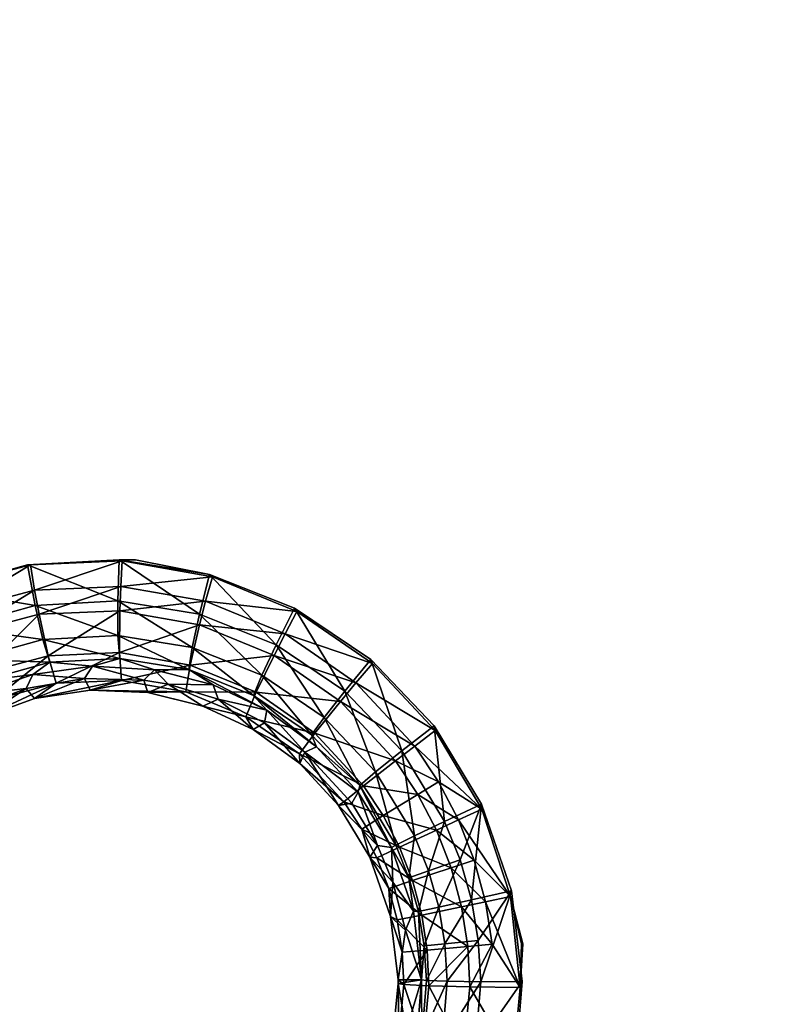
# Model space of a CAD drawing. Units: inches. Extents: x -15.2 to 14.7, y -14 to 10.8.
# Drawn here: x -6.8 to -4.9, y 2.2 to 4.7 of the extents above; entities that cross this region are included whole.
import ezdxf

# ---------------------------------------------------------------- set-up
doc = ezdxf.new("R2010")
doc.units = ezdxf.units.IN
doc.header["$MEASUREMENT"] = 0
doc.layers.add('SEAT-SEAT', color=5, linetype='Continuous')
doc.layers.add('SEAT-SUPPORT', color=5, linetype='Continuous')

msp = doc.modelspace()

# ---------------------------------------------------------------- linework, layer by layer
at = {"layer": 'SEAT-SEAT'}
for points, invisible_edges in [([(-6.6481, 5.7309, 13.6245), (-8.7874, 5.834, 13.4421), (-8.7779, 4.3435, 13.3646)], 15), ([(-5.3342, 5.8115, 13.7452), (-6.6481, 5.7309, 13.6245), (-5.3247, 4.3248, 13.6676)], 15), ([(-5.3247, 4.3248, 13.6676), (-4.124, 4.3182, 13.7781), (-5.3342, 5.8115, 13.7452)], 15), ([(-5.3342, 5.8115, 13.7452), (-4.124, 4.3182, 13.7781), (-4.1334, 5.8027, 13.8543)], 15), ([(-6.6481, 5.7309, 13.6245), (-8.7779, 4.3435, 13.3646), (-6.5259, 4.3313, 13.5622)], 15), ([(-5.3247, 4.3248, 13.6676), (-6.6481, 5.7309, 13.6245), (-6.5259, 4.3313, 13.5622)], 15), ([(-9.656, 3.8009, 13.324), (-9.6641, 5.2254, 13.3895), (-5.6526, 3.782, 13.6752)], 14), ([(-5.6526, 3.782, 13.6752), (-9.6641, 5.2254, 13.3895), (-5.6606, 5.1993, 13.7407)], 15), ([(-5.6606, 5.1993, 13.7407), (-5.5701, 5.1987, 13.7486), (-5.5631, 3.7815, 13.683)], 15), ([(-5.6526, 3.782, 13.6752), (-5.6606, 5.1993, 13.7407), (-5.5631, 3.7815, 13.683)], 15), ([(-5.5631, 3.7815, 13.683), (-5.5701, 5.1987, 13.7486), (-5.5608, 3.7815, 13.6832)], 15), ([(-5.5701, 5.1987, 13.7486), (-5.5688, 5.1987, 13.7487), (-5.5608, 3.7815, 13.6832)], 15), ([(-5.5688, 5.1987, 13.7487), (-5.5355, 5.1985, 13.7517), (-5.5608, 3.7815, 13.6832)], 15), ([(-5.5608, 3.7815, 13.6832), (-5.5355, 5.1985, 13.7517), (-5.5274, 3.7814, 13.6862)], 15), ([(-5.5274, 3.7814, 13.6862), (-5.5355, 5.1985, 13.7517), (-3.1334, 5.1829, 13.976)], 15), ([(-3.1235, 3.77, 13.9142), (-5.5274, 3.7814, 13.6862), (-3.1334, 5.1829, 13.976)], 15), ([(-6.5259, 4.3313, 13.5622), (-8.7779, 4.3435, 13.3646), (-8.7755, 3.8899, 13.3456)], 15), ([(-6.5259, 4.3313, 13.5622), (-8.7755, 3.8899, 13.3456), (-6.5232, 3.8008, 13.5401)], 15), ([(-6.5232, 3.8008, 13.5401), (-5.3247, 4.3248, 13.6676), (-6.5259, 4.3313, 13.5622)], 15), ([(-5.3217, 3.7535, 13.6439), (-5.3247, 4.3248, 13.6676), (-6.5232, 3.8008, 13.5401)], 15), ([(-5.3217, 3.7535, 13.6439), (-4.124, 4.3182, 13.7781), (-5.3247, 4.3248, 13.6676)], 15), ([(-4.121, 3.7063, 13.7532), (-4.124, 4.3182, 13.7781), (-5.3217, 3.7535, 13.6439)], 15), ([(-6.5232, 3.8008, 13.5401), (-8.7755, 3.8899, 13.3456), (-7.0091, 3.2487, 13.4772)], 11), ([(-5.6526, 3.782, 13.6752), (-6.7827, 3.3095, 13.5585), (-9.656, 3.8009, 13.324)], 11), ([(-9.656, 3.8009, 13.324), (-6.7827, 3.3095, 13.5585), (-7.0026, 3.2513, 13.5372)], 9), ([(-6.5232, 3.8008, 13.5401), (-7.0091, 3.2487, 13.4772), (-6.7899, 3.3095, 13.4985)], 9), ([(-6.7899, 3.3095, 13.4985), (-6.5617, 3.322, 13.519), (-6.5232, 3.8008, 13.5401)], 14), ([(-6.5232, 3.8008, 13.5401), (-6.5617, 3.322, 13.519), (-6.5211, 3.3219, 13.5226)], 9), ([(-6.5232, 3.8008, 13.5401), (-6.5211, 3.3219, 13.5226), (-5.3217, 3.7535, 13.6439)], 15), ([(-5.6526, 3.782, 13.6752), (-6.5544, 3.3192, 13.5789), (-6.7827, 3.3095, 13.5585)], 9), ([(-5.6526, 3.782, 13.6752), (-6.3291, 3.2798, 13.5973), (-6.5544, 3.3192, 13.5789)], 9), ([(-6.1182, 3.1933, 13.6129), (-6.3291, 3.2798, 13.5973), (-5.6526, 3.782, 13.6752)], 14), ([(-5.6526, 3.782, 13.6752), (-5.9298, 3.0631, 13.6253), (-6.1182, 3.1933, 13.6129)], 9), ([(-5.6526, 3.782, 13.6752), (-5.7739, 2.8959, 13.6338), (-5.9298, 3.0631, 13.6253)], 9), ([(-5.5631, 3.7815, 13.683), (-5.7739, 2.8959, 13.6338), (-5.6526, 3.782, 13.6752)], 15), ([(-5.5631, 3.7815, 13.683), (-5.5608, 3.7815, 13.6832), (-5.7739, 2.8959, 13.6338)], 11), ([(-5.7739, 2.8959, 13.6338), (-5.5608, 3.7815, 13.6832), (-5.5274, 3.7814, 13.6862)], 15), ([(-5.7739, 2.8959, 13.6338), (-5.5274, 3.7814, 13.6862), (-5.6575, 2.6998, 13.6383)], 3), ([(-5.6575, 2.6998, 13.6383), (-5.5274, 3.7814, 13.6862), (-5.5856, 2.4825, 13.6388)], 3), ([(-5.5856, 2.4825, 13.6388), (-5.5274, 3.7814, 13.6862), (-5.5219, 2.3636, 13.6414)], 15), ([(-3.1689, 2.3752, 13.8669), (-5.5219, 2.3636, 13.6414), (-5.5274, 3.7814, 13.6862)], 15), ([(-3.1689, 2.3752, 13.8669), (-5.5274, 3.7814, 13.6862), (-3.1235, 3.77, 13.9142)], 15), ([(-5.3217, 3.7535, 13.6439), (-6.5211, 3.3219, 13.5226), (-5.3198, 3.3173, 13.628)], 15), ([(-5.3217, 3.7535, 13.6439), (-5.3198, 3.3173, 13.628), (-4.121, 3.7063, 13.7532)], 15), ([(-4.121, 3.7063, 13.7532), (-5.3198, 3.3173, 13.628), (-4.1193, 3.3126, 13.7392)], 15), ([(-6.5211, 3.3219, 13.5226), (-6.3361, 3.2852, 13.5376), (-5.3198, 3.3173, 13.628)], 14), ([(-6.3361, 3.2852, 13.5376), (-6.1242, 3.2012, 13.5534), (-5.3198, 3.3173, 13.628)], 14), ([(-5.3198, 3.3173, 13.628), (-6.1242, 3.2012, 13.5534), (-5.9343, 3.0732, 13.5659)], 9), ([(-5.3198, 3.3173, 13.628), (-5.9343, 3.0732, 13.5659), (-5.7764, 2.9079, 13.5746)], 9), ([(-5.3198, 3.3173, 13.628), (-5.7764, 2.9079, 13.5746), (-5.3179, 2.8373, 13.6128)], 15), ([(-4.1174, 2.833, 13.7243), (-4.1193, 3.3126, 13.7392), (-5.3198, 3.3173, 13.628)], 15), ([(-5.3179, 2.8373, 13.6128), (-4.1174, 2.833, 13.7243), (-5.3198, 3.3173, 13.628)], 15), ([(-5.3179, 2.8373, 13.6128), (-5.7764, 2.9079, 13.5746), (-5.6577, 2.7129, 13.5793)], 9), ([(-5.3179, 2.8373, 13.6128), (-5.6577, 2.7129, 13.5793), (-5.5832, 2.4963, 13.58)], 9), ([(-5.5832, 2.4963, 13.58), (-5.5568, 2.2698, 13.5767), (-5.3179, 2.8373, 13.6128)], 14), ([(-5.3179, 2.8373, 13.6128), (-5.5568, 2.2698, 13.5767), (-5.5719, 2.0833, 13.5712)], 9), ([(-5.3179, 2.8373, 13.6128), (-5.5719, 2.0833, 13.5712), (-5.314, 1.384, 13.5813)], 15), ([(-5.314, 1.384, 13.5813), (-4.1136, 1.3819, 13.6933), (-5.3179, 2.8373, 13.6128)], 15), ([(-5.3179, 2.8373, 13.6128), (-4.1136, 1.3819, 13.6933), (-4.1174, 2.833, 13.7243)], 15), ([(-5.5856, 2.4825, 13.6388), (-5.5219, 2.3636, 13.6414), (-5.5552, 2.3637, 13.6384)], 3), ([(-5.519, 0.9455, 13.6172), (-5.5792, 2.0695, 13.6295), (-5.5219, 2.3636, 13.6414)], 15), ([(-5.5792, 2.0695, 13.6295), (-5.562, 2.2555, 13.6352), (-5.5219, 2.3636, 13.6414)], 14), ([(-5.5552, 2.3637, 13.6384), (-5.5219, 2.3636, 13.6414), (-5.562, 2.2555, 13.6352)], 3), ([(-3.1721, 2.1458, 13.8614), (-5.5219, 2.3636, 13.6414), (-3.1689, 2.3752, 13.8669)], 3), ([(-5.519, 0.9455, 13.6172), (-5.5219, 2.3636, 13.6414), (-3.1721, 2.1458, 13.8614)], 11)]:
    msp.add_3dface(points, dxfattribs=dict(at, invisible_edges=invisible_edges))
for points in [[(-6.7899, 3.3095, 13.4985), (-6.5652, 3.2196, 13.495), (-6.5617, 3.322, 13.519)], [(-6.7724, 3.2466, 13.551), (-6.7827, 3.3095, 13.5585), (-6.5544, 3.3192, 13.5789)], [(-6.7724, 3.2466, 13.551), (-6.5544, 3.3192, 13.5789), (-6.5578, 3.2558, 13.5702)], [(-6.5617, 3.322, 13.519), (-6.5652, 3.2196, 13.495), (-6.3615, 3.1863, 13.5117)], [(-6.5617, 3.322, 13.519), (-6.3361, 3.2852, 13.5376), (-6.5211, 3.3219, 13.5226)], [(-6.5617, 3.322, 13.519), (-6.3615, 3.1863, 13.5117), (-6.3361, 3.2852, 13.5376)], [(-6.5578, 3.2558, 13.5702), (-6.5544, 3.3192, 13.5789), (-6.3291, 3.2798, 13.5973)], [(-7.0091, 3.2487, 13.4772), (-6.7711, 3.2083, 13.4765), (-6.7899, 3.3095, 13.4985)], [(-6.979, 3.1918, 13.531), (-7.0026, 3.2513, 13.5372), (-6.7827, 3.3095, 13.5585)], [(-6.979, 3.1918, 13.531), (-6.7827, 3.3095, 13.5585), (-6.7724, 3.2466, 13.551)], [(-6.7899, 3.3095, 13.4985), (-6.7711, 3.2083, 13.4765), (-6.5652, 3.2196, 13.495)], [(-6.5578, 3.2558, 13.5702), (-6.3291, 3.2798, 13.5973), (-6.3461, 3.2186, 13.5875)], [(-6.3361, 3.2852, 13.5376), (-6.3615, 3.1863, 13.5117), (-6.1703, 3.1103, 13.526)], [(-6.3461, 3.2186, 13.5875), (-6.3291, 3.2798, 13.5973), (-6.1182, 3.1933, 13.6129)], [(-6.3361, 3.2852, 13.5376), (-6.1703, 3.1103, 13.526), (-6.1242, 3.2012, 13.5534)], [(-7.0091, 3.2487, 13.4772), (-6.969, 3.1532, 13.4573), (-6.7711, 3.2083, 13.4765)], [(-6.7724, 3.2466, 13.551), (-6.9552, 3.1349, 13.5128), (-6.979, 3.1918, 13.531)], [(-6.7613, 3.1864, 13.5316), (-6.9552, 3.1349, 13.5128), (-6.7724, 3.2466, 13.551)], [(-6.5578, 3.2558, 13.5702), (-6.7613, 3.1864, 13.5316), (-6.7724, 3.2466, 13.551)], [(-6.56, 3.195, 13.5496), (-6.7613, 3.1864, 13.5316), (-6.5578, 3.2558, 13.5702)], [(-6.3461, 3.2186, 13.5875), (-6.56, 3.195, 13.5496), (-6.5578, 3.2558, 13.5702)], [(-6.7711, 3.2083, 13.4765), (-6.5646, 3.1336, 13.4345), (-6.5652, 3.2196, 13.495)], [(-6.5646, 3.1336, 13.4345), (-6.3797, 3.1032, 13.4496), (-6.5652, 3.2196, 13.495)], [(-6.5652, 3.2196, 13.495), (-6.3797, 3.1032, 13.4496), (-6.3615, 3.1863, 13.5117)], [(-6.3614, 3.1601, 13.5658), (-6.56, 3.195, 13.5496), (-6.3461, 3.2186, 13.5875)], [(-6.148, 3.1372, 13.6022), (-6.3614, 3.1601, 13.5658), (-6.3461, 3.2186, 13.5875)], [(-6.3461, 3.2186, 13.5875), (-6.1182, 3.1933, 13.6129), (-6.148, 3.1372, 13.6022)], [(-6.969, 3.1532, 13.4573), (-6.7516, 3.1233, 13.4177), (-6.7711, 3.2083, 13.4765)], [(-6.7516, 3.1233, 13.4177), (-6.5646, 3.1336, 13.4345), (-6.7711, 3.2083, 13.4765)], [(-6.7388, 3.0829, 13.4601), (-6.7613, 3.1864, 13.5316), (-6.56, 3.195, 13.5496)], [(-6.7388, 3.0829, 13.4601), (-6.56, 3.195, 13.5496), (-6.5605, 3.0906, 13.476)], [(-6.5605, 3.0906, 13.476), (-6.56, 3.195, 13.5496), (-6.3614, 3.1601, 13.5658)], [(-6.1242, 3.2012, 13.5534), (-6.1703, 3.1103, 13.526), (-5.9991, 2.9945, 13.5372)], [(-6.1242, 3.2012, 13.5534), (-5.9991, 2.9945, 13.5372), (-5.9343, 3.0732, 13.5659)], [(-6.9105, 3.0371, 13.4433), (-6.9552, 3.1349, 13.5128), (-6.7613, 3.1864, 13.5316)], [(-6.9105, 3.0371, 13.4433), (-6.7613, 3.1864, 13.5316), (-6.7388, 3.0829, 13.4601)], [(-6.3797, 3.1032, 13.4496), (-6.2062, 3.0341, 13.4624), (-6.3615, 3.1863, 13.5117)], [(-6.3615, 3.1863, 13.5117), (-6.2062, 3.0341, 13.4624), (-6.1703, 3.1103, 13.526)], [(-6.148, 3.1372, 13.6022), (-6.1182, 3.1933, 13.6129), (-5.9298, 3.0631, 13.6253)], [(-6.9312, 3.0731, 13.4001), (-6.7516, 3.1233, 13.4177), (-6.969, 3.1532, 13.4573)], [(-6.5605, 3.0906, 13.476), (-6.3614, 3.1601, 13.5658), (-6.3846, 3.0595, 13.4903)], [(-6.3846, 3.0595, 13.4903), (-6.3614, 3.1601, 13.5658), (-6.1755, 3.0836, 13.5796)], [(-6.1755, 3.0836, 13.5796), (-6.3614, 3.1601, 13.5658), (-6.148, 3.1372, 13.6022)], [(-6.9312, 3.0731, 13.4001), (-6.7342, 3.0667, 13.3306), (-6.7516, 3.1233, 13.4177)], [(-6.7516, 3.1233, 13.4177), (-6.5601, 3.0763, 13.3463), (-6.5646, 3.1336, 13.4345)], [(-6.7342, 3.0667, 13.3306), (-6.5601, 3.0763, 13.3463), (-6.7516, 3.1233, 13.4177)], [(-6.5601, 3.0763, 13.3463), (-6.3879, 3.0481, 13.3603), (-6.5646, 3.1336, 13.4345)], [(-6.5646, 3.1336, 13.4345), (-6.3879, 3.0481, 13.3603), (-6.3797, 3.1032, 13.4496)], [(-5.9711, 3.0148, 13.6138), (-6.1755, 3.0836, 13.5796), (-6.148, 3.1372, 13.6022)], [(-6.148, 3.1372, 13.6022), (-5.9298, 3.0631, 13.6253), (-5.9711, 3.0148, 13.6138)], [(-6.3879, 3.0481, 13.3603), (-6.2264, 2.9837, 13.3719), (-6.3797, 3.1032, 13.4496)], [(-6.3797, 3.1032, 13.4496), (-6.2264, 2.9837, 13.3719), (-6.2062, 3.0341, 13.4624)], [(-6.2062, 3.0341, 13.4624), (-6.0508, 2.9288, 13.4723), (-6.1703, 3.1103, 13.526)], [(-6.0508, 2.9288, 13.4723), (-5.9991, 2.9945, 13.5372), (-6.1703, 3.1103, 13.526)], [(-6.9013, 3.02, 13.314), (-6.7342, 3.0667, 13.3306), (-6.9312, 3.0731, 13.4001)], [(-6.875, 2.9724, 13.3387), (-6.9105, 3.0371, 13.4433), (-6.7388, 3.0829, 13.4601)], [(-6.875, 2.9724, 13.3387), (-6.7388, 3.0829, 13.4601), (-6.7185, 3.0141, 13.3543)], [(-6.7185, 3.0141, 13.3543), (-6.7388, 3.0829, 13.4601), (-6.5605, 3.0906, 13.476)], [(-6.7342, 3.0667, 13.3306), (-6.6281, 3.0567, 13.2367), (-6.5601, 3.0763, 13.3463)], [(-6.7185, 3.0141, 13.3543), (-6.5605, 3.0906, 13.476), (-6.5559, 3.0211, 13.3689)], [(-6.5601, 3.0763, 13.3463), (-6.6281, 3.0567, 13.2367), (-6.4733, 3.048, 13.2499)], [(-6.5559, 3.0211, 13.3689), (-6.5605, 3.0906, 13.476), (-6.3846, 3.0595, 13.4903)], [(-6.5601, 3.0763, 13.3463), (-6.4733, 3.048, 13.2499), (-6.3879, 3.0481, 13.3603)], [(-6.3846, 3.0595, 13.4903), (-6.1755, 3.0836, 13.5796), (-6.2201, 2.9916, 13.5023)], [(-6.0097, 2.9686, 13.5904), (-6.2201, 2.9916, 13.5023), (-6.1755, 3.0836, 13.5796)], [(-6.0097, 2.9686, 13.5904), (-6.1755, 3.0836, 13.5796), (-5.9711, 3.0148, 13.6138)], [(-5.9343, 3.0732, 13.5659), (-5.9991, 2.9945, 13.5372), (-5.857, 2.8452, 13.545)], [(-5.9343, 3.0732, 13.5659), (-5.857, 2.8452, 13.545), (-5.7764, 2.9079, 13.5746)], [(-6.9013, 3.02, 13.314), (-6.7768, 3.0358, 13.2227), (-6.7342, 3.0667, 13.3306)], [(-6.7342, 3.0667, 13.3306), (-6.7768, 3.0358, 13.2227), (-6.6281, 3.0567, 13.2367)], [(-6.7768, 3.0358, 13.2227), (-6.6477, 3.026, 13.2349), (-6.6281, 3.0567, 13.2367)], [(-6.6281, 3.0567, 13.2367), (-6.6477, 3.026, 13.2349), (-6.5001, 3.022, 13.2477)], [(-6.6281, 3.0567, 13.2367), (-6.5001, 3.022, 13.2477), (-6.4733, 3.048, 13.2499)], [(-6.5559, 3.0211, 13.3689), (-6.3846, 3.0595, 13.4903), (-6.3955, 2.9928, 13.3818)], [(-6.4733, 3.048, 13.2499), (-6.5001, 3.022, 13.2477), (-6.4391, 3.0117, 13.2526)], [(-6.3879, 3.0481, 13.3603), (-6.4733, 3.048, 13.2499), (-6.3274, 3.0105, 13.261)], [(-6.4733, 3.048, 13.2499), (-6.4391, 3.0117, 13.2526), (-6.3274, 3.0105, 13.261)], [(-6.3955, 2.9928, 13.3818), (-6.3846, 3.0595, 13.4903), (-6.2201, 2.9916, 13.5023)], [(-6.3879, 3.0481, 13.3603), (-6.3274, 3.0105, 13.261), (-6.193, 2.9468, 13.27)], [(-6.3879, 3.0481, 13.3603), (-6.193, 2.9468, 13.27), (-6.2264, 2.9837, 13.3719)], [(-5.9711, 3.0148, 13.6138), (-5.9298, 3.0631, 13.6253), (-5.7739, 2.8959, 13.6338)], [(-6.9178, 2.9872, 13.208), (-6.7937, 3.0009, 13.2209), (-6.7768, 3.0358, 13.2227)], [(-6.9013, 3.02, 13.314), (-6.9178, 2.9872, 13.208), (-6.7768, 3.0358, 13.2227)], [(-6.7768, 3.0358, 13.2227), (-6.7937, 3.0009, 13.2209), (-6.6477, 3.026, 13.2349)], [(-6.7937, 3.0009, 13.2209), (-6.7724, 2.976, 13.2229), (-6.6477, 3.026, 13.2349)], [(-6.7724, 2.976, 13.2229), (-6.6342, 2.9972, 13.2361), (-6.6477, 3.026, 13.2349)], [(-6.6477, 3.026, 13.2349), (-6.6342, 2.9972, 13.2361), (-6.5001, 3.022, 13.2477)], [(-6.6342, 2.9972, 13.2361), (-6.4897, 2.9907, 13.2485), (-6.5001, 3.022, 13.2477)], [(-6.5001, 3.022, 13.2477), (-6.4897, 2.9907, 13.2485), (-6.4391, 3.0117, 13.2526)], [(-6.2264, 2.9837, 13.3719), (-6.0817, 2.8856, 13.3807), (-6.2062, 3.0341, 13.4624)], [(-6.2062, 3.0341, 13.4624), (-6.0817, 2.8856, 13.3807), (-6.0508, 2.9288, 13.4723)], [(-6.9178, 2.9872, 13.208), (-6.9317, 2.9478, 13.2062), (-6.7937, 3.0009, 13.2209)], [(-6.9317, 2.9478, 13.2062), (-6.9033, 2.9289, 13.2091), (-6.7937, 3.0009, 13.2209)], [(-6.7185, 3.0141, 13.3543), (-6.7724, 2.976, 13.2229), (-6.9033, 2.9289, 13.2091)], [(-6.7185, 3.0141, 13.3543), (-6.9033, 2.9289, 13.2091), (-6.875, 2.9724, 13.3387)], [(-6.9033, 2.9289, 13.2091), (-6.7724, 2.976, 13.2229), (-6.7937, 3.0009, 13.2209)], [(-6.5559, 3.0211, 13.3689), (-6.6342, 2.9972, 13.2361), (-6.7724, 2.976, 13.2229)], [(-6.5559, 3.0211, 13.3689), (-6.7724, 2.976, 13.2229), (-6.7185, 3.0141, 13.3543)], [(-6.3955, 2.9928, 13.3818), (-6.6342, 2.9972, 13.2361), (-6.5559, 3.0211, 13.3689)], [(-6.3955, 2.9928, 13.3818), (-6.4897, 2.9907, 13.2485), (-6.6342, 2.9972, 13.2361)], [(-6.4897, 2.9907, 13.2485), (-6.353, 2.957, 13.2589), (-6.4391, 3.0117, 13.2526)], [(-6.3274, 3.0105, 13.261), (-6.4391, 3.0117, 13.2526), (-6.3147, 2.9741, 13.2617)], [(-6.4391, 3.0117, 13.2526), (-6.353, 2.957, 13.2589), (-6.3147, 2.9741, 13.2617)], [(-6.3274, 3.0105, 13.261), (-6.3147, 2.9741, 13.2617), (-6.193, 2.9468, 13.27)], [(-5.8247, 2.8575, 13.6218), (-6.0097, 2.9686, 13.5904), (-5.9711, 3.0148, 13.6138)], [(-5.9711, 3.0148, 13.6138), (-5.7739, 2.8959, 13.6338), (-5.8247, 2.8575, 13.6218)], [(-6.2455, 2.9308, 13.3923), (-6.4897, 2.9907, 13.2485), (-6.3955, 2.9928, 13.3818)], [(-6.2455, 2.9308, 13.3923), (-6.353, 2.957, 13.2589), (-6.4897, 2.9907, 13.2485)], [(-6.2201, 2.9916, 13.5023), (-6.2455, 2.9308, 13.3923), (-6.3955, 2.9928, 13.3818)], [(-6.353, 2.957, 13.2589), (-6.2272, 2.8985, 13.2671), (-6.3147, 2.9741, 13.2617)], [(-6.193, 2.9468, 13.27), (-6.3147, 2.9741, 13.2617), (-6.1988, 2.9158, 13.2692)], [(-6.3147, 2.9741, 13.2617), (-6.2272, 2.8985, 13.2671), (-6.1988, 2.9158, 13.2692)], [(-6.0734, 2.8895, 13.5115), (-6.2455, 2.9308, 13.3923), (-6.2201, 2.9916, 13.5023)], [(-6.2264, 2.9837, 13.3719), (-6.193, 2.9468, 13.27), (-6.0694, 2.8558, 13.2768)], [(-6.2264, 2.9837, 13.3719), (-6.0694, 2.8558, 13.2768), (-6.0817, 2.8856, 13.3807)], [(-6.0734, 2.8895, 13.5115), (-6.2201, 2.9916, 13.5023), (-6.0097, 2.9686, 13.5904)], [(-6.0508, 2.9288, 13.4723), (-5.922, 2.793, 13.4791), (-5.9991, 2.9945, 13.5372)], [(-5.922, 2.793, 13.4791), (-5.857, 2.8452, 13.545), (-5.9991, 2.9945, 13.5372)], [(-6.2272, 2.8985, 13.2671), (-6.353, 2.957, 13.2589), (-6.2455, 2.9308, 13.3923)], [(-5.8726, 2.8209, 13.5978), (-6.0734, 2.8895, 13.5115), (-6.0097, 2.9686, 13.5904)], [(-5.8726, 2.8209, 13.5978), (-6.0097, 2.9686, 13.5904), (-5.8247, 2.8575, 13.6218)], [(-6.1116, 2.8377, 13.4002), (-6.2272, 2.8985, 13.2671), (-6.2455, 2.9308, 13.3923)], [(-6.1116, 2.8377, 13.4002), (-6.2455, 2.9308, 13.3923), (-6.0734, 2.8895, 13.5115)], [(-6.193, 2.9468, 13.27), (-6.1988, 2.9158, 13.2692), (-6.0989, 2.8426, 13.2746)], [(-6.0694, 2.8558, 13.2768), (-6.193, 2.9468, 13.27), (-6.0989, 2.8426, 13.2746)], [(-6.0817, 2.8856, 13.3807), (-5.9617, 2.7591, 13.3865), (-6.0508, 2.9288, 13.4723)], [(-5.9617, 2.7591, 13.3865), (-5.922, 2.793, 13.4791), (-6.0508, 2.9288, 13.4723)], [(-6.2272, 2.8985, 13.2671), (-6.1115, 2.8143, 13.2733), (-6.1988, 2.9158, 13.2692)], [(-6.0989, 2.8426, 13.2746), (-6.1988, 2.9158, 13.2692), (-6.1115, 2.8143, 13.2733)], [(-5.7764, 2.9079, 13.5746), (-5.857, 2.8452, 13.545), (-5.7502, 2.6692, 13.5492)], [(-5.7764, 2.9079, 13.5746), (-5.7502, 2.6692, 13.5492), (-5.6577, 2.7129, 13.5793)], [(-6.1115, 2.8143, 13.2733), (-6.2272, 2.8985, 13.2671), (-6.1116, 2.8377, 13.4002)], [(-5.9523, 2.7586, 13.5177), (-6.1116, 2.8377, 13.4002), (-6.0734, 2.8895, 13.5115)], [(-6.0817, 2.8856, 13.3807), (-6.0694, 2.8558, 13.2768), (-5.9617, 2.7591, 13.3865)], [(-5.9523, 2.7586, 13.5177), (-6.0734, 2.8895, 13.5115), (-5.8726, 2.8209, 13.5978)], [(-5.8247, 2.8575, 13.6218), (-5.7739, 2.8959, 13.6338), (-5.6575, 2.6998, 13.6383)], [(-6.0989, 2.8426, 13.2746), (-5.9659, 2.7428, 13.2812), (-6.0694, 2.8558, 13.2768)], [(-6.0694, 2.8558, 13.2768), (-5.9659, 2.7428, 13.2812), (-5.9617, 2.7591, 13.3865)], [(-5.7651, 2.7681, 13.6244), (-5.8726, 2.8209, 13.5978), (-5.8247, 2.8575, 13.6218)], [(-5.8247, 2.8575, 13.6218), (-5.6575, 2.6998, 13.6383), (-5.7651, 2.7681, 13.6244)], [(-6.0011, 2.7182, 13.4052), (-6.1115, 2.8143, 13.2733), (-6.1116, 2.8377, 13.4002)], [(-6.0011, 2.7182, 13.4052), (-6.1116, 2.8377, 13.4002), (-5.9523, 2.7586, 13.5177)], [(-6.0989, 2.8426, 13.2746), (-6.1115, 2.8143, 13.2733), (-6.0145, 2.7094, 13.2771)], [(-6.0145, 2.7094, 13.2771), (-5.9818, 2.7148, 13.2794), (-6.0989, 2.8426, 13.2746)], [(-6.0989, 2.8426, 13.2746), (-5.9818, 2.7148, 13.2794), (-5.9659, 2.7428, 13.2812)], [(-5.8253, 2.6331, 13.4825), (-5.857, 2.8452, 13.545), (-5.922, 2.793, 13.4791)], [(-5.8253, 2.6331, 13.4825), (-5.7502, 2.6692, 13.5492), (-5.857, 2.8452, 13.545)], [(-6.0145, 2.7094, 13.2771), (-6.1115, 2.8143, 13.2733), (-6.0011, 2.7182, 13.4052)], [(-5.8168, 2.737, 13.6002), (-5.9523, 2.7586, 13.5177), (-5.8726, 2.8209, 13.5978)], [(-5.8168, 2.737, 13.6002), (-5.8726, 2.8209, 13.5978), (-5.7651, 2.7681, 13.6244)], [(-5.9617, 2.7591, 13.3865), (-5.8716, 2.6102, 13.3891), (-5.922, 2.793, 13.4791)], [(-5.8716, 2.6102, 13.3891), (-5.8253, 2.6331, 13.4825), (-5.922, 2.793, 13.4791)], [(-5.9031, 2.6842, 13.5195), (-6.0011, 2.7182, 13.4052), (-5.9523, 2.7586, 13.5177)], [(-5.9617, 2.7591, 13.3865), (-5.9659, 2.7428, 13.2812), (-5.8824, 2.6041, 13.2831)], [(-5.8824, 2.6041, 13.2831), (-5.8716, 2.6102, 13.3891), (-5.9617, 2.7591, 13.3865)], [(-5.9031, 2.6842, 13.5195), (-5.9523, 2.7586, 13.5177), (-5.8168, 2.737, 13.6002)], [(-5.7651, 2.7681, 13.6244), (-5.7157, 2.6732, 13.6261), (-5.8168, 2.737, 13.6002)], [(-5.7651, 2.7681, 13.6244), (-5.6575, 2.6998, 13.6383), (-5.7157, 2.6732, 13.6261)], [(-5.9176, 2.6093, 13.2807), (-5.9659, 2.7428, 13.2812), (-5.9818, 2.7148, 13.2794)], [(-5.8824, 2.6041, 13.2831), (-5.9659, 2.7428, 13.2812), (-5.9176, 2.6093, 13.2807)], [(-5.8168, 2.737, 13.6002), (-5.7706, 2.648, 13.6017), (-5.9031, 2.6842, 13.5195)], [(-5.8168, 2.737, 13.6002), (-5.7157, 2.6732, 13.6261), (-5.7706, 2.648, 13.6017)], [(-5.9561, 2.6503, 13.4066), (-6.0145, 2.7094, 13.2771), (-6.0011, 2.7182, 13.4052)], [(-6.0145, 2.7094, 13.2771), (-5.9176, 2.6093, 13.2807), (-5.9818, 2.7148, 13.2794)], [(-5.9363, 2.5804, 13.2784), (-5.9176, 2.6093, 13.2807), (-6.0145, 2.7094, 13.2771)], [(-5.9363, 2.5804, 13.2784), (-6.0145, 2.7094, 13.2771), (-5.9561, 2.6503, 13.4066)], [(-5.9561, 2.6503, 13.4066), (-6.0011, 2.7182, 13.4052), (-5.9031, 2.6842, 13.5195)], [(-5.6577, 2.7129, 13.5793), (-5.7502, 2.6692, 13.5492), (-5.7116, 2.5733, 13.5499)], [(-5.6577, 2.7129, 13.5793), (-5.7116, 2.5733, 13.5499), (-5.6834, 2.4738, 13.5497)], [(-5.6834, 2.4738, 13.5497), (-5.5832, 2.4963, 13.58), (-5.6577, 2.7129, 13.5793)], [(-5.9031, 2.6842, 13.5195), (-5.8623, 2.6053, 13.5206), (-5.9561, 2.6503, 13.4066)], [(-5.9031, 2.6842, 13.5195), (-5.7706, 2.648, 13.6017), (-5.8623, 2.6053, 13.5206)], [(-5.6575, 2.6998, 13.6383), (-5.5856, 2.4825, 13.6388), (-5.7157, 2.6732, 13.6261)], [(-5.7903, 2.546, 13.4829), (-5.7502, 2.6692, 13.5492), (-5.8253, 2.6331, 13.4825)], [(-5.7903, 2.546, 13.4829), (-5.7116, 2.5733, 13.5499), (-5.7502, 2.6692, 13.5492)], [(-5.7157, 2.6732, 13.6261), (-5.6765, 2.5728, 13.6268), (-5.7706, 2.648, 13.6017)], [(-5.5856, 2.4825, 13.6388), (-5.6765, 2.5728, 13.6268), (-5.7157, 2.6732, 13.6261)], [(-5.9561, 2.6503, 13.4066), (-5.8623, 2.6053, 13.5206), (-5.9189, 2.5783, 13.4072)], [(-5.9561, 2.6503, 13.4066), (-5.9189, 2.5783, 13.4072), (-5.9363, 2.5804, 13.2784)], [(-5.839, 2.5291, 13.3892), (-5.8253, 2.6331, 13.4825), (-5.8716, 2.6102, 13.3891)], [(-5.8623, 2.6053, 13.5206), (-5.7706, 2.648, 13.6017), (-5.7339, 2.5538, 13.6023)], [(-5.839, 2.5291, 13.3892), (-5.7903, 2.546, 13.4829), (-5.8253, 2.6331, 13.4825)], [(-5.7339, 2.5538, 13.6023), (-5.7706, 2.648, 13.6017), (-5.6765, 2.5728, 13.6268)], [(-5.9176, 2.6093, 13.2807), (-5.9363, 2.5804, 13.2784), (-5.8789, 2.5179, 13.2806)], [(-5.9189, 2.5783, 13.4072), (-5.8623, 2.6053, 13.5206), (-5.83, 2.522, 13.5209)], [(-5.8789, 2.5179, 13.2806), (-5.8824, 2.6041, 13.2831), (-5.9176, 2.6093, 13.2807)], [(-5.8824, 2.6041, 13.2831), (-5.839, 2.5291, 13.3892), (-5.8716, 2.6102, 13.3891)], [(-5.8275, 2.4456, 13.2821), (-5.8824, 2.6041, 13.2831), (-5.8789, 2.5179, 13.2806)], [(-5.8275, 2.4456, 13.2821), (-5.839, 2.5291, 13.3892), (-5.8824, 2.6041, 13.2831)], [(-5.83, 2.522, 13.5209), (-5.8623, 2.6053, 13.5206), (-5.7339, 2.5538, 13.6023)], [(-5.8789, 2.5179, 13.2806), (-5.9363, 2.5804, 13.2784), (-5.8849, 2.4326, 13.2771)], [(-5.9363, 2.5804, 13.2784), (-5.9189, 2.5783, 13.4072), (-5.8893, 2.5022, 13.4071)], [(-5.9363, 2.5804, 13.2784), (-5.8893, 2.5022, 13.4071), (-5.8849, 2.4326, 13.2771)], [(-5.9189, 2.5783, 13.4072), (-5.83, 2.522, 13.5209), (-5.8893, 2.5022, 13.4071)], [(-5.7649, 2.4558, 13.4825), (-5.7116, 2.5733, 13.5499), (-5.7903, 2.546, 13.4829)], [(-5.6834, 2.4738, 13.5497), (-5.7116, 2.5733, 13.5499), (-5.7649, 2.4558, 13.4825)], [(-5.7339, 2.5538, 13.6023), (-5.6765, 2.5728, 13.6268), (-5.6484, 2.4691, 13.6265)], [(-5.5856, 2.4825, 13.6388), (-5.6484, 2.4691, 13.6265), (-5.6765, 2.5728, 13.6268)], [(-5.8153, 2.4449, 13.3886), (-5.7903, 2.546, 13.4829), (-5.839, 2.5291, 13.3892)], [(-5.83, 2.522, 13.5209), (-5.7339, 2.5538, 13.6023), (-5.7077, 2.4566, 13.602)], [(-5.8153, 2.4449, 13.3886), (-5.7649, 2.4558, 13.4825), (-5.7903, 2.546, 13.4829)], [(-5.7077, 2.4566, 13.602), (-5.7339, 2.5538, 13.6023), (-5.6484, 2.4691, 13.6265)], [(-5.8893, 2.5022, 13.4071), (-5.83, 2.522, 13.5209), (-5.8069, 2.4359, 13.5203)], [(-5.8789, 2.5179, 13.2806), (-5.8849, 2.4326, 13.2771), (-5.8479, 2.3978, 13.2789)], [(-5.8479, 2.3978, 13.2789), (-5.8275, 2.4456, 13.2821), (-5.8789, 2.5179, 13.2806)], [(-5.8275, 2.4456, 13.2821), (-5.8153, 2.4449, 13.3886), (-5.839, 2.5291, 13.3892)], [(-5.8069, 2.4359, 13.5203), (-5.83, 2.522, 13.5209), (-5.7077, 2.4566, 13.602)], [(-5.8849, 2.4326, 13.2771), (-5.8893, 2.5022, 13.4071), (-5.8682, 2.4236, 13.4062)], [(-5.8893, 2.5022, 13.4071), (-5.8069, 2.4359, 13.5203), (-5.8682, 2.4236, 13.4062)], [(-5.6834, 2.4738, 13.5497), (-5.6663, 2.3726, 13.5486), (-5.5832, 2.4963, 13.58)], [(-5.6663, 2.3726, 13.5486), (-5.66, 2.2696, 13.5466), (-5.5832, 2.4963, 13.58)], [(-5.66, 2.2696, 13.5466), (-5.5568, 2.2698, 13.5767), (-5.5832, 2.4963, 13.58)], [(-5.562, 2.2555, 13.6352), (-5.6484, 2.4691, 13.6265), (-5.5856, 2.4825, 13.6388)], [(-5.5587, 2.3637, 13.6381), (-5.562, 2.2555, 13.6352), (-5.5856, 2.4825, 13.6388)], [(-5.5587, 2.3637, 13.6381), (-5.5856, 2.4825, 13.6388), (-5.5552, 2.3637, 13.6384)], [(-5.8069, 2.4359, 13.5203), (-5.7077, 2.4566, 13.602), (-5.6922, 2.3575, 13.6008)], [(-5.6834, 2.4738, 13.5497), (-5.7649, 2.4558, 13.4825), (-5.7494, 2.3639, 13.4813)], [(-5.7494, 2.3639, 13.4813), (-5.6663, 2.3726, 13.5486), (-5.6834, 2.4738, 13.5497)], [(-5.7077, 2.4566, 13.602), (-5.6484, 2.4691, 13.6265), (-5.6317, 2.3634, 13.6253)], [(-5.6922, 2.3575, 13.6008), (-5.7077, 2.4566, 13.602), (-5.6317, 2.3634, 13.6253)], [(-5.562, 2.2555, 13.6352), (-5.6317, 2.3634, 13.6253), (-5.6484, 2.4691, 13.6265)], [(-5.8479, 2.3978, 13.2789), (-5.8849, 2.4326, 13.2771), (-5.8661, 2.2743, 13.273)], [(-5.8849, 2.4326, 13.2771), (-5.8682, 2.4236, 13.4062), (-5.8557, 2.3436, 13.4047)], [(-5.8661, 2.2743, 13.273), (-5.8849, 2.4326, 13.2771), (-5.8557, 2.3436, 13.4047)], [(-5.8682, 2.4236, 13.4062), (-5.8069, 2.4359, 13.5203), (-5.7933, 2.3483, 13.519)], [(-5.8073, 2.2746, 13.2782), (-5.8275, 2.4456, 13.2821), (-5.8479, 2.3978, 13.2789)], [(-5.8073, 2.2746, 13.2782), (-5.8153, 2.4449, 13.3886), (-5.8275, 2.4456, 13.2821)], [(-5.8008, 2.3593, 13.3872), (-5.7649, 2.4558, 13.4825), (-5.8153, 2.4449, 13.3886)], [(-5.8073, 2.2746, 13.2782), (-5.8008, 2.3593, 13.3872), (-5.8153, 2.4449, 13.3886)], [(-5.6922, 2.3575, 13.6008), (-5.7933, 2.3483, 13.519), (-5.8069, 2.4359, 13.5203)], [(-5.7494, 2.3639, 13.4813), (-5.7649, 2.4558, 13.4825), (-5.8008, 2.3593, 13.3872)], [(-5.8557, 2.3436, 13.4047), (-5.8682, 2.4236, 13.4062), (-5.7933, 2.3483, 13.519)], [(-5.8479, 2.3978, 13.2789), (-5.8661, 2.2743, 13.273), (-5.8073, 2.2746, 13.2782)], [(-5.7956, 2.2723, 13.385), (-5.8008, 2.3593, 13.3872), (-5.8073, 2.2746, 13.2782)], [(-5.7494, 2.3639, 13.4813), (-5.8008, 2.3593, 13.3872), (-5.7956, 2.2723, 13.385)], [(-5.7956, 2.2723, 13.385), (-5.7439, 2.2705, 13.4793), (-5.7494, 2.3639, 13.4813)], [(-5.7494, 2.3639, 13.4813), (-5.7439, 2.2705, 13.4793), (-5.6663, 2.3726, 13.5486)], [(-5.7439, 2.2705, 13.4793), (-5.66, 2.2696, 13.5466), (-5.6663, 2.3726, 13.5486)], [(-5.6873, 2.2569, 13.5987), (-5.6922, 2.3575, 13.6008), (-5.6317, 2.3634, 13.6253)], [(-5.6873, 2.2569, 13.5987), (-5.6317, 2.3634, 13.6253), (-5.562, 2.2555, 13.6352)], [(-5.5552, 2.3637, 13.6384), (-5.562, 2.2555, 13.6352), (-5.5587, 2.3637, 13.6381)], [(-5.8519, 2.2623, 13.4025), (-5.8661, 2.2743, 13.273), (-5.8557, 2.3436, 13.4047)], [(-5.8557, 2.3436, 13.4047), (-5.7933, 2.3483, 13.519), (-5.8519, 2.2623, 13.4025)], [(-5.8519, 2.2623, 13.4025), (-5.7933, 2.3483, 13.519), (-5.7891, 2.2593, 13.517)], [(-5.7891, 2.2593, 13.517), (-5.7933, 2.3483, 13.519), (-5.6922, 2.3575, 13.6008)], [(-5.7891, 2.2593, 13.517), (-5.6922, 2.3575, 13.6008), (-5.6873, 2.2569, 13.5987)], [(-5.8661, 2.2654, 13.2727), (-5.8791, 2.1306, 13.2672), (-5.8462, 2.1478, 13.2707)], [(-5.8661, 2.2654, 13.2727), (-5.8644, 2.1302, 13.3975), (-5.8791, 2.1306, 13.2672)], [(-5.8462, 2.1478, 13.2707), (-5.8073, 2.2746, 13.2782), (-5.8661, 2.2654, 13.2727)], [(-5.8661, 2.2654, 13.2727), (-5.8073, 2.2746, 13.2782), (-5.8661, 2.2743, 13.273)], [(-5.8661, 2.2654, 13.2727), (-5.8661, 2.2743, 13.273), (-5.8519, 2.2623, 13.4025)], [(-5.8519, 2.2623, 13.4025), (-5.8644, 2.1302, 13.3975), (-5.8661, 2.2654, 13.2727)], [(-5.8519, 2.2623, 13.4025), (-5.803, 2.1147, 13.512), (-5.8644, 2.1302, 13.3975)], [(-5.7891, 2.2593, 13.517), (-5.803, 2.1147, 13.512), (-5.8519, 2.2623, 13.4025)], [(-5.8462, 2.1478, 13.2707), (-5.8185, 2.1348, 13.2729), (-5.8073, 2.2746, 13.2782)], [(-5.8073, 2.2746, 13.2782), (-5.8185, 2.1348, 13.2729), (-5.8072, 2.1303, 13.38)], [(-5.8072, 2.1303, 13.38), (-5.7956, 2.2723, 13.385), (-5.8073, 2.2746, 13.2782)], [(-5.8072, 2.1303, 13.38), (-5.7439, 2.2705, 13.4793), (-5.7956, 2.2723, 13.385)], [(-5.7565, 2.1182, 13.4743), (-5.7439, 2.2705, 13.4793), (-5.8072, 2.1303, 13.38)], [(-5.7565, 2.1182, 13.4743), (-5.66, 2.2696, 13.5466), (-5.7439, 2.2705, 13.4793)], [(-5.6738, 2.1017, 13.5415), (-5.66, 2.2696, 13.5466), (-5.7565, 2.1182, 13.4743)], [(-5.6738, 2.1017, 13.5415), (-5.5719, 2.0833, 13.5712), (-5.5568, 2.2698, 13.5767)], [(-5.6738, 2.1017, 13.5415), (-5.5568, 2.2698, 13.5767), (-5.66, 2.2696, 13.5466)], [(-5.7891, 2.2593, 13.517), (-5.7028, 2.0934, 13.5935), (-5.803, 2.1147, 13.512)], [(-5.6873, 2.2569, 13.5987), (-5.7028, 2.0934, 13.5935), (-5.7891, 2.2593, 13.517)], [(-5.5792, 2.0695, 13.6295), (-5.7028, 2.0934, 13.5935), (-5.6873, 2.2569, 13.5987)], [(-5.6873, 2.2569, 13.5987), (-5.562, 2.2555, 13.6352), (-5.5792, 2.0695, 13.6295)]]:
    msp.add_3dface(points, dxfattribs=at)
at = {"layer": 'SEAT-SUPPORT'}
for points, invisible_edges in [([(-8.7874, 5.834, 13.4421), (-8.7779, 4.3435, 13.3646), (-6.6481, 5.7309, 13.6245)], 10), ([(-4.1334, 5.7968, 13.854), (-6.4414, 5.7474, 13.6437), (-6.5259, 4.3313, 13.5622)], 15), ([(-4.1334, 5.7968, 13.854), (-6.5259, 4.3313, 13.5622), (-4.124, 4.3182, 13.7781)], 15), ([(-6.5259, 4.3313, 13.5622), (-6.6481, 5.7309, 13.6245), (-8.7779, 4.3435, 13.3646)], 11), ([(-6.4414, 5.7474, 13.6437), (-6.6481, 5.7309, 13.6245), (-6.5259, 4.3313, 13.5622)], 14), ([(-6.5259, 4.3313, 13.5622), (-8.7779, 4.3435, 13.3646), (-6.5211, 3.3219, 13.5226)], 11), ([(-6.5211, 3.3219, 13.5226), (-8.7779, 4.3435, 13.3646), (-6.5617, 3.322, 13.519)], 3), ([(-8.7779, 4.3435, 13.3646), (-7.0091, 3.2487, 13.4772), (-6.7899, 3.3095, 13.4985)], 9), ([(-6.7899, 3.3095, 13.4985), (-6.5617, 3.322, 13.519), (-8.7779, 4.3435, 13.3646)], 10), ([(-4.124, 4.3182, 13.7781), (-6.5259, 4.3313, 13.5622), (-5.9343, 3.0732, 13.5659)], 11), ([(-6.5211, 3.3219, 13.5226), (-6.3361, 3.2852, 13.5376), (-6.5259, 4.3313, 13.5622)], 14), ([(-6.5259, 4.3313, 13.5622), (-6.3361, 3.2852, 13.5376), (-6.1242, 3.2012, 13.5534)], 9), ([(-6.5259, 4.3313, 13.5622), (-6.1242, 3.2012, 13.5534), (-5.9343, 3.0732, 13.5659)], 9), ([(-4.124, 4.3182, 13.7781), (-5.9343, 3.0732, 13.5659), (-4.1193, 3.3126, 13.7392)], 15), ([(-4.1193, 3.3126, 13.7392), (-5.9343, 3.0732, 13.5659), (-5.7764, 2.9079, 13.5746)], 9), ([(-4.1193, 3.3126, 13.7392), (-5.7764, 2.9079, 13.5746), (-4.1174, 2.833, 13.7243)], 15), ([(-4.1174, 2.833, 13.7243), (-5.7764, 2.9079, 13.5746), (-5.6577, 2.7129, 13.5793)], 9), ([(-4.1174, 2.833, 13.7243), (-5.6577, 2.7129, 13.5793), (-5.5832, 2.4963, 13.58)], 9), ([(-5.5832, 2.4963, 13.58), (-5.5568, 2.2698, 13.5767), (-4.1174, 2.833, 13.7243)], 14), ([(-4.1174, 2.833, 13.7243), (-5.5568, 2.2698, 13.5767), (-5.5719, 2.0833, 13.5712)], 9), ([(-4.1174, 2.833, 13.7243), (-5.5719, 2.0833, 13.5712), (-4.1136, 1.3819, 13.6933)], 15)]:
    msp.add_3dface(points, dxfattribs=dict(at, invisible_edges=invisible_edges))
msp.add_3dface([(-6.5211, 3.3219, 13.5226), (-6.5617, 3.322, 13.519), (-6.3361, 3.2852, 13.5376)], dxfattribs=at)

doc.saveas('drawing.dxf')
